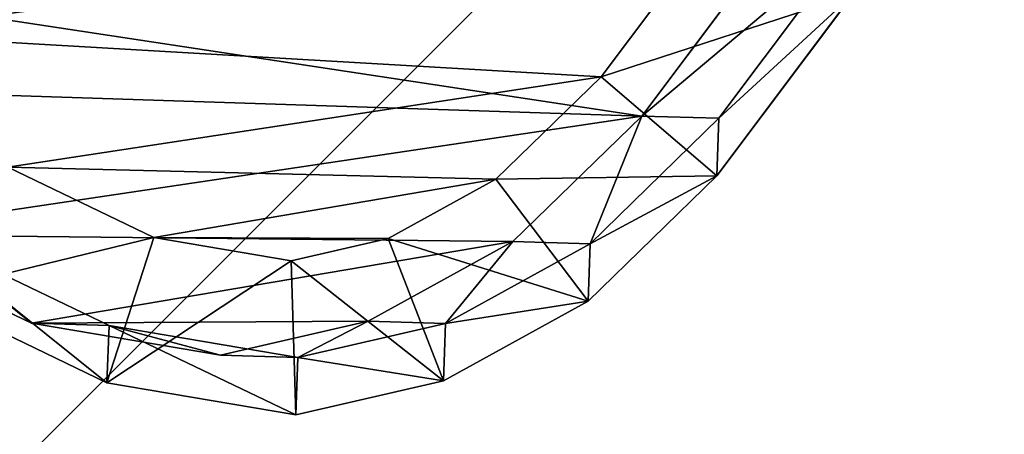
# Model space of a CAD drawing. Units: centimetres. Extents: x -193 to 193, y -193 to 193.
# Drawn here: x 23 to 33, y 23 to 27 of the extents above; entities that cross this region are included whole.
import ezdxf

# ---------------------------------------------------------------- set-up
doc = ezdxf.new("R2010")
doc.units = ezdxf.units.CM
doc.header["$LTSCALE"] = 2.54
doc.layers.get('0').update_dxf_attribs({"true_color": 0xff5454})
doc.layers.add('VP-EQ', color=7, linetype='Continuous', true_color=0x8a3492)

# ---------------------------------------------------------------- blocks, each defined once
blk = doc.blocks.new('Grupuj_7')
at = {"color": 0}
for p, q in [((10.6328, 14.1021, 16.387), (12.4066, 12.7713, 16.3907)), ((10.6328, 14.1021, 16.387), (12.4066, 12.7713, 16.3907)), ((12.9698, 12.7513, 36.3206), (11.1961, 14.082, 36.3206)), ((12.9698, 12.7513, 36.3206), (11.1961, 14.082, 36.3206)), ((12.3855, 12.0178), (10.6118, 13.3487)), ((12.3855, 12.0178, -2.4984), (10.6118, 13.3487, -2.4984)), ((12.3855, 12.0178), (10.6118, 13.3487)), ((12.3855, 12.0178, -2.4984), (10.6118, 13.3487, -2.4984)), ((10.4705, 12.7675, 37.1328), (11.9993, 11.6205, 37.1328)), ((10.4705, 12.7675, 37.1328), (11.9993, 11.6205, 37.1328)), ((11.9993, 11.6205, 37.1328), (12.9698, 12.7513, 36.3206)), ((11.9993, 11.6205, 37.1328), (12.9698, 12.7513, 36.3206)), ((12.3855, 12.0178), (12.4066, 12.7713, 16.3907)), ((12.3855, 12.0178), (12.4066, 12.7713, 16.3907)), ((12.4066, 12.7713, 16.3907), (12.9698, 12.7513, 36.3206)), ((12.4066, 12.7713, 16.3907), (12.9698, 12.7513, 36.3206)), ((12.4066, 12.7713, 16.3907), (13.6332, 11.5127, 16.4009)), ((12.4066, 12.7713, 16.3907), (13.6332, 11.5127, 16.4009)), ((14.1961, 11.4927, 36.3206), (12.9698, 12.7513, 36.3206)), ((14.1961, 11.4927, 36.3206), (12.9698, 12.7513, 36.3206)), ((13.6122, 10.7587), (12.3855, 12.0178)), ((13.6122, 10.7587, -2.4984), (12.3855, 12.0178, -2.4984)), ((12.3855, 12.0178), (12.3855, 12.0178, -2.4984)), ((13.6122, 10.7587), (12.3855, 12.0178)), ((13.6122, 10.7587, -2.4984), (12.3855, 12.0178, -2.4984)), ((12.3855, 12.0178), (12.3855, 12.0178, -2.4984)), ((11.9993, 11.6205, 37.1328), (13.003, 10.5904, 37.1328)), ((11.9993, 11.6205, 37.1328), (13.003, 10.5904, 37.1328)), ((14.1961, 11.4927, 36.3206), (13.003, 10.5904, 37.1328)), ((14.1961, 11.4927, 36.3206), (13.003, 10.5904, 37.1328)), ((13.6122, 10.7587), (13.6332, 11.5127, 16.4009)), ((13.6122, 10.7587), (13.6332, 11.5127, 16.4009)), ((13.6332, 11.5127, 16.4009), (14.4129, 10.0987, 16.4211)), ((13.6332, 11.5127, 16.4009), (14.1961, 11.4927, 36.3206)), ((13.6332, 11.5127, 16.4009), (14.1961, 11.4927, 36.3206)), ((13.6332, 11.5127, 16.4009), (14.4129, 10.0987, 16.4211)), ((14.9753, 10.0787, 36.3206), (14.1961, 11.4927, 36.3206)), ((14.9753, 10.0787, 36.3206), (14.1961, 11.4927, 36.3206)), ((14.3918, 9.3438), (13.6122, 10.7587)), ((14.3918, 9.3438, -2.4984), (13.6122, 10.7587, -2.4984)), ((13.6122, 10.7587), (13.6122, 10.7587, -2.4984)), ((14.3918, 9.3438), (13.6122, 10.7587)), ((14.3918, 9.3438, -2.4984), (13.6122, 10.7587, -2.4984)), ((13.6122, 10.7587), (13.6122, 10.7587, -2.4984)), ((13.003, 10.5904, 37.1328), (13.5828, 9.5383, 37.1328)), ((13.003, 10.5904, 37.1328), (13.5828, 9.5383, 37.1328)), ((13.5828, 9.5383, 37.1328), (14.9753, 10.0787, 36.3206)), ((13.5828, 9.5383, 37.1328), (14.9753, 10.0787, 36.3206)), ((14.3918, 9.3438), (14.4129, 10.0987, 16.4211)), ((14.3918, 9.3438), (14.4129, 10.0987, 16.4211)), ((14.4129, 10.0987, 16.4211), (14.7446, 8.6532, 16.4487)), ((14.4129, 10.0987, 16.4211), (14.9753, 10.0787, 36.3206)), ((14.4129, 10.0987, 16.4211), (14.7446, 8.6532, 16.4487)), ((14.4129, 10.0987, 16.4211), (14.9753, 10.0787, 36.3206)), ((15.3061, 8.6333, 36.3206), (14.9753, 10.0787, 36.3206)), ((15.3061, 8.6333, 36.3206), (14.9753, 10.0787, 36.3206)), ((13.5828, 9.5383, 37.1328), (13.8, 8.5892, 37.1328)), ((13.5828, 9.5383, 37.1328), (13.8, 8.5892, 37.1328)), ((14.7234, 7.897), (14.3918, 9.3438)), ((14.7234, 7.897, -2.4984), (14.3918, 9.3438, -2.4984)), ((14.3918, 9.3438), (14.3918, 9.3438, -2.4984)), ((14.7234, 7.897), (14.3918, 9.3438)), ((14.7234, 7.897, -2.4984), (14.3918, 9.3438, -2.4984)), ((14.3918, 9.3438), (14.3918, 9.3438, -2.4984)), ((13.8, 8.5892, 37.1328), (13.5718, 7.2469, 37.1328)), ((13.8, 8.5892, 37.1328), (13.5718, 7.2469, 37.1328)), ((15.3061, 8.6333, 36.3206), (13.8, 8.5892, 37.1328)), ((15.3061, 8.6333, 36.3206), (13.8, 8.5892, 37.1328)), ((14.7446, 8.6532, 16.4487), (14.4322, 6.8078, 16.4948)), ((14.7446, 8.6532, 16.4487), (14.4322, 6.8078, 16.4948)), ((14.7234, 7.897), (14.7446, 8.6532, 16.4487)), ((14.7234, 7.897), (14.7446, 8.6532, 16.4487)), ((14.7446, 8.6532, 16.4487), (15.3061, 8.6333, 36.3206)), ((14.7446, 8.6532, 16.4487), (15.3061, 8.6333, 36.3206)), ((14.9924, 6.7878, 36.3206), (15.3061, 8.6333, 36.3206)), ((14.9924, 6.7878, 36.3206), (15.3061, 8.6333, 36.3206)), ((14.411, 6.0494), (14.7234, 7.897)), ((14.411, 6.0494, -2.4984), (14.7234, 7.897, -2.4984)), ((14.411, 6.0494), (14.7234, 7.897)), ((14.411, 6.0494, -2.4984), (14.7234, 7.897, -2.4984)), ((14.7234, 7.897), (14.7234, 7.897, -2.4984)), ((14.7234, 7.897), (14.7234, 7.897, -2.4984)), ((13.5718, 7.2469, 37.1328), (12.8839, 5.8175, 37.1328)), ((13.5718, 7.2469, 37.1328), (12.8839, 5.8175, 37.1328)), ((13.5718, 7.2469, 37.1328), (14.9924, 6.7878, 36.3206)), ((13.5718, 7.2469, 37.1328), (14.9924, 6.7878, 36.3206)), ((14.4322, 6.8078, 16.4948), (13.5653, 5.0034, 16.5482)), ((14.4322, 6.8078, 16.4948), (13.5653, 5.0034, 16.5482)), ((14.124, 4.9835, 36.3206), (14.9924, 6.7878, 36.3206)), ((14.124, 4.9835, 36.3206), (14.9924, 6.7878, 36.3206)), ((14.411, 6.0494), (14.4322, 6.8078, 16.4948)), ((14.411, 6.0494), (14.4322, 6.8078, 16.4948)), ((14.4322, 6.8078, 16.4948), (14.9924, 6.7878, 36.3206)), ((14.4322, 6.8078, 16.4948), (14.9924, 6.7878, 36.3206)), ((13.544, 4.2425), (14.411, 6.0494)), ((13.544, 4.2425, -2.4984), (14.411, 6.0494, -2.4984)), ((13.544, 4.2425), (14.411, 6.0494)), ((13.544, 4.2425, -2.4984), (14.411, 6.0494, -2.4984)), ((14.411, 6.0494), (14.411, 6.0494, -2.4984)), ((14.411, 6.0494), (14.411, 6.0494, -2.4984))]:
    blk.add_line(p, q, dxfattribs=at)
mesh = blk.add_polyface(dxfattribs=at)
corners = [(0.0759, 8.6827, -2.4984), (0.2046, 4.7678, -2.4984), (0, 6.6283, -2.4984), (0.5017, 10.5907, -2.4984), (0.8869, 3.1109, -2.4984), (1.1503, 12.0476, -2.4984), (1.9731, 1.7218, -2.4984), (2.5778, 13.2298, -2.4984), (3.6583, 0.7101, -2.4984), (4.4598, 14.1111, -2.4984), (5.6749, 0.1034, -2.4984), (6.4613, 14.5009, -2.4984), (7.7656, 0, -2.4984), (8.5862, 14.1856, -2.4984), (9.3128, 0.3723, -2.4984), (10.6118, 13.3487, -2.4984), (10.7412, 1.1983, -2.4984), (12.3855, 12.0178, -2.4984), (12.0745, 2.5614, -2.4984), (13.544, 4.2425, -2.4984), (13.6122, 10.7587, -2.4984), (14.411, 6.0494, -2.4984), (14.3918, 9.3438, -2.4984), (14.7234, 7.897, -2.4984)]
mesh.append_faces([[corners[k] for k in face] for face in [(0, 1, 2), (21, 22, 23)]], dxfattribs={"vtx0": -1, "color": 0})
mesh.append_faces([[corners[k] for k in face] for face in [(1, 3, 4), (4, 5, 6), (6, 7, 8), (8, 9, 10), (10, 11, 12), (12, 13, 14), (14, 15, 16), (16, 17, 18), (18, 17, 19), (19, 20, 21)]], dxfattribs={"vtx0": -1, "vtx1": -1, "color": 0})
mesh.append_faces([[corners[k] for k in face] for face in [(1, 0, 3), (4, 3, 5), (6, 5, 7), (8, 7, 9), (10, 9, 11), (12, 11, 13), (14, 13, 15), (16, 15, 17), (19, 17, 20), (21, 20, 22)]], dxfattribs={"vtx0": -1, "vtx2": -1, "color": 0})
mesh = blk.add_polyface(dxfattribs=at)
corners = [(11.9993, 11.6205, 37.1328), (11.1961, 14.082, 36.3206), (10.4705, 12.7675, 37.1328), (12.9698, 12.7513, 36.3206)]
mesh.append_faces([[corners[k] for k in face] for face in [(0, 1, 2), (1, 0, 3)]], dxfattribs={"vtx0": -1, "color": 0})
mesh = blk.add_polyface(dxfattribs=at)
corners = [(10.6328, 14.1021, 16.387), (12.3855, 12.0178), (10.6118, 13.3487), (12.4066, 12.7713, 16.3907)]
mesh.append_faces([[corners[k] for k in face] for face in [(0, 1, 2), (1, 0, 3)]], dxfattribs={"vtx0": -1, "color": 0})
mesh = blk.add_polyface(dxfattribs=at)
corners = [(11.1961, 14.082, 36.3206), (12.4066, 12.7713, 16.3907), (10.6328, 14.1021, 16.387), (12.9698, 12.7513, 36.3206)]
mesh.append_faces([[corners[k] for k in face] for face in [(0, 1, 2), (1, 0, 3)]], dxfattribs={"vtx0": -1, "color": 0})
mesh = blk.add_polyface(dxfattribs=at)
corners = [(2.2707, 5.891, 37.1328), (2.1701, 9.2336, 37.1328), (2.1023, 7.429, 37.1328), (2.5344, 10.8586, 37.1328), (2.7929, 4.6226, 37.1328), (2.9795, 11.8555, 37.1328), (3.5805, 3.6155, 37.1328), (3.9898, 12.6897, 37.1328), (4.867, 2.8431, 37.1328), (5.5322, 13.4097, 37.1328), (6.5298, 2.3424, 37.1328), (7.1009, 13.7137, 37.1328), (8.2237, 2.2575, 37.1328), (8.7902, 13.4622, 37.1328), (9.3507, 2.5275, 37.1328), (10.4705, 12.7675, 37.1328), (10.4139, 3.1405, 37.1328), (11.5754, 4.3246, 37.1328), (11.9993, 11.6205, 37.1328), (12.8839, 5.8175, 37.1328), (13.003, 10.5904, 37.1328), (13.5718, 7.2469, 37.1328), (13.5828, 9.5383, 37.1328), (13.8, 8.5892, 37.1328)]
mesh.append_faces([[corners[k] for k in face] for face in [(0, 1, 2), (22, 21, 23)]], dxfattribs={"vtx0": -1, "color": 0})
mesh.append_faces([[corners[k] for k in face] for face in [(1, 0, 3), (3, 4, 5), (5, 6, 7), (7, 8, 9), (9, 10, 11), (11, 12, 13), (13, 14, 15), (15, 17, 18), (18, 19, 20), (20, 21, 22)]], dxfattribs={"vtx0": -1, "vtx1": -1, "color": 0})
mesh.append_faces([[corners[k] for k in face] for face in [(3, 0, 4), (5, 4, 6), (7, 6, 8), (9, 8, 10), (11, 10, 12), (13, 12, 14), (15, 14, 16), (15, 16, 17), (18, 17, 19), (20, 19, 21)]], dxfattribs={"vtx0": -1, "vtx2": -1, "color": 0})
mesh = blk.add_polyface(dxfattribs=at)
corners = [(10.6118, 13.3487), (12.3855, 12.0178, -2.4984), (10.6118, 13.3487, -2.4984), (12.3855, 12.0178)]
mesh.append_faces([[corners[k] for k in face] for face in [(0, 1, 2), (1, 0, 3)]], dxfattribs={"vtx0": -1, "color": 0})
mesh = blk.add_polyface(dxfattribs=at)
corners = [(13.003, 10.5904, 37.1328), (12.9698, 12.7513, 36.3206), (11.9993, 11.6205, 37.1328), (14.1961, 11.4927, 36.3206)]
mesh.append_faces([[corners[k] for k in face] for face in [(0, 1, 2), (1, 0, 3)]], dxfattribs={"vtx0": -1, "color": 0})
mesh = blk.add_polyface(dxfattribs=at)
corners = [(12.3855, 12.0178), (13.6332, 11.5127, 16.4009), (13.6122, 10.7587), (12.4066, 12.7713, 16.3907)]
mesh.append_faces([[corners[k] for k in face] for face in [(0, 1, 2), (1, 0, 3)]], dxfattribs={"vtx0": -1, "color": 0})
mesh = blk.add_polyface(dxfattribs=at)
corners = [(13.6332, 11.5127, 16.4009), (12.9698, 12.7513, 36.3206), (14.1961, 11.4927, 36.3206), (12.4066, 12.7713, 16.3907)]
mesh.append_faces([[corners[k] for k in face] for face in [(0, 1, 2), (1, 0, 3)]], dxfattribs={"vtx0": -1, "color": 0})
mesh = blk.add_polyface(dxfattribs=at)
corners = [(12.3855, 12.0178, -2.4984), (13.6122, 10.7587), (13.6122, 10.7587, -2.4984), (12.3855, 12.0178)]
mesh.append_faces([[corners[k] for k in face] for face in [(0, 1, 2), (1, 0, 3)]], dxfattribs={"vtx0": -1, "color": 0})
mesh = blk.add_polyface(dxfattribs=at)
corners = [(13.5828, 9.5383, 37.1328), (14.1961, 11.4927, 36.3206), (13.003, 10.5904, 37.1328), (14.9753, 10.0787, 36.3206)]
mesh.append_faces([[corners[k] for k in face] for face in [(0, 1, 2), (1, 0, 3)]], dxfattribs={"vtx0": -1, "color": 0})
mesh = blk.add_polyface(dxfattribs=at)
corners = [(13.6122, 10.7587), (14.4129, 10.0987, 16.4211), (14.3918, 9.3438), (13.6332, 11.5127, 16.4009)]
mesh.append_faces([[corners[k] for k in face] for face in [(0, 1, 2), (1, 0, 3)]], dxfattribs={"vtx0": -1, "color": 0})
mesh = blk.add_polyface(dxfattribs=at)
corners = [(14.4129, 10.0987, 16.4211), (14.1961, 11.4927, 36.3206), (14.9753, 10.0787, 36.3206), (13.6332, 11.5127, 16.4009)]
mesh.append_faces([[corners[k] for k in face] for face in [(0, 1, 2), (1, 0, 3)]], dxfattribs={"vtx0": -1, "color": 0})
mesh = blk.add_polyface(dxfattribs=at)
corners = [(13.6122, 10.7587, -2.4984), (14.3918, 9.3438), (14.3918, 9.3438, -2.4984), (13.6122, 10.7587)]
mesh.append_faces([[corners[k] for k in face] for face in [(0, 1, 2), (1, 0, 3)]], dxfattribs={"vtx0": -1, "color": 0})
mesh = blk.add_polyface(dxfattribs=at)
corners = [(13.8, 8.5892, 37.1328), (14.9753, 10.0787, 36.3206), (13.5828, 9.5383, 37.1328), (15.3061, 8.6333, 36.3206)]
mesh.append_faces([[corners[k] for k in face] for face in [(0, 1, 2), (1, 0, 3)]], dxfattribs={"vtx0": -1, "color": 0})
mesh = blk.add_polyface(dxfattribs=at)
corners = [(14.3918, 9.3438), (14.7446, 8.6532, 16.4487), (14.7234, 7.897), (14.4129, 10.0987, 16.4211)]
mesh.append_faces([[corners[k] for k in face] for face in [(0, 1, 2), (1, 0, 3)]], dxfattribs={"vtx0": -1, "color": 0})
mesh = blk.add_polyface(dxfattribs=at)
corners = [(14.7446, 8.6532, 16.4487), (14.9753, 10.0787, 36.3206), (15.3061, 8.6333, 36.3206), (14.4129, 10.0987, 16.4211)]
mesh.append_faces([[corners[k] for k in face] for face in [(0, 1, 2), (1, 0, 3)]], dxfattribs={"vtx0": -1, "color": 0})
mesh = blk.add_polyface(dxfattribs=at)
corners = [(14.3918, 9.3438, -2.4984), (14.7234, 7.897), (14.7234, 7.897, -2.4984), (14.3918, 9.3438)]
mesh.append_faces([[corners[k] for k in face] for face in [(0, 1, 2), (1, 0, 3)]], dxfattribs={"vtx0": -1, "color": 0})
mesh = blk.add_polyface(dxfattribs=at)
corners = [(14.9924, 6.7878, 36.3206), (13.8, 8.5892, 37.1328), (13.5718, 7.2469, 37.1328), (15.3061, 8.6333, 36.3206)]
mesh.append_faces([[corners[k] for k in face] for face in [(0, 1, 2), (1, 0, 3)]], dxfattribs={"vtx0": -1, "color": 0})
mesh = blk.add_polyface(dxfattribs=at)
corners = [(14.7234, 7.897), (14.4322, 6.8078, 16.4948), (14.411, 6.0494), (14.7446, 8.6532, 16.4487)]
mesh.append_faces([[corners[k] for k in face] for face in [(0, 1, 2), (1, 0, 3)]], dxfattribs={"vtx0": -1, "color": 0})
mesh = blk.add_polyface(dxfattribs=at)
corners = [(14.4322, 6.8078, 16.4948), (15.3061, 8.6333, 36.3206), (14.9924, 6.7878, 36.3206), (14.7446, 8.6532, 16.4487)]
mesh.append_faces([[corners[k] for k in face] for face in [(0, 1, 2), (1, 0, 3)]], dxfattribs={"vtx0": -1, "color": 0})
mesh = blk.add_polyface(dxfattribs=at)
corners = [(14.7234, 7.897, -2.4984), (14.411, 6.0494), (14.411, 6.0494, -2.4984), (14.7234, 7.897)]
mesh.append_faces([[corners[k] for k in face] for face in [(0, 1, 2), (1, 0, 3)]], dxfattribs={"vtx0": -1, "color": 0})
mesh = blk.add_polyface(dxfattribs=at)
corners = [(14.124, 4.9835, 36.3206), (13.5718, 7.2469, 37.1328), (12.8839, 5.8175, 37.1328), (14.9924, 6.7878, 36.3206)]
mesh.append_faces([[corners[k] for k in face] for face in [(0, 1, 2), (1, 0, 3)]], dxfattribs={"vtx0": -1, "color": 0})
mesh = blk.add_polyface(dxfattribs=at)
corners = [(14.411, 6.0494), (13.5653, 5.0034, 16.5482), (13.544, 4.2425), (14.4322, 6.8078, 16.4948)]
mesh.append_faces([[corners[k] for k in face] for face in [(0, 1, 2), (1, 0, 3)]], dxfattribs={"vtx0": -1, "color": 0})
mesh = blk.add_polyface(dxfattribs=at)
corners = [(13.5653, 5.0034, 16.5482), (14.9924, 6.7878, 36.3206), (14.124, 4.9835, 36.3206), (14.4322, 6.8078, 16.4948)]
mesh.append_faces([[corners[k] for k in face] for face in [(0, 1, 2), (1, 0, 3)]], dxfattribs={"vtx0": -1, "color": 0})
mesh = blk.add_polyface(dxfattribs=at)
corners = [(14.411, 6.0494, -2.4984), (13.544, 4.2425), (13.544, 4.2425, -2.4984), (14.411, 6.0494)]
mesh.append_faces([[corners[k] for k in face] for face in [(0, 1, 2), (1, 0, 3)]], dxfattribs={"vtx0": -1, "color": 0})
blk = doc.blocks.new('R__nica_2')
at = {"color": 31, "true_color": 0xe8c47e, "xscale": 1.25, "yscale": 1.25, "zscale": 1.25}
blk.add_blockref('Grupuj_7', (0.012, 2.427, 214.734), dxfattribs=at)
blk = doc.blocks.new('Grupuj_1')
at = {"color": 0}
mesh = blk.add_polyface(dxfattribs=at)
corners = [(0.0842, 83.3675, 10.1), (0, 2.9859, 10.1), (0, 82.7276, 10.1), (0.0255, 2.5961, 10.1), (0.1017, 2.2131, 10.1), (0.3312, 83.9638, 10.1), (0.2273, 1.8432, 10.1), (0.4, 1.4929, 10.1), (0.7241, 84.4758, 10.1), (0.617, 1.1682, 10.1), (0.8745, 0.8745, 10.1), (1.2362, 84.8688, 10.1), (1.1682, 0.617, 10.1), (1.4929, 0.4, 10.1), (1.8325, 85.1158, 10.1), (1.8432, 0.2273, 10.1), (2.4724, 85.2, 10.1), (2.2131, 0.1017, 10.1), (2.5961, 0.0255, 10.1), (2.7665, 82.4335, 10.1), (82.2198, 85.2, 10.1), (82.4335, 82.4335, 10.1), (82.9911, 85.0984, 10.1), (82.4335, 2.7665, 10.1), (2.7665, 2.7665, 10.1), (2.9859, 0, 10.1), (82.2405, 0, 10.1), (83.0065, 0.1008, 10.1), (83.7099, 84.8007, 10.1), (83.7203, 0.3965, 10.1), (84.3271, 84.3271, 10.1), (84.3332, 0.8668, 10.1), (84.8007, 83.7099, 10.1), (84.8035, 1.4797, 10.1), (85.0985, 82.9911, 10.1), (85.0992, 2.1935, 10.1), (85.2, 82.2198, 10.1), (85.2, 2.9595, 10.1)]
mesh.append_faces([[corners[k] for k in face] for face in [(0, 1, 2), (35, 36, 37)]], dxfattribs={"vtx0": -1, "color": 0})
mesh.append_faces([[corners[k] for k in face] for face in [(1, 0, 3), (3, 0, 4), (4, 5, 6), (6, 5, 7), (7, 8, 9), (9, 8, 10), (10, 11, 12), (12, 11, 13), (13, 14, 15), (15, 16, 17), (17, 16, 18), (19, 20, 21), (21, 22, 23), (18, 24, 25), (24, 18, 19), (25, 23, 26), (26, 23, 27), (27, 28, 29), (29, 30, 31), (31, 32, 33), (33, 34, 35)]], dxfattribs={"vtx0": -1, "vtx1": -1, "color": 0})
mesh.append_faces([[corners[k] for k in face] for face in [(18, 16, 19), (27, 23, 22)]], dxfattribs={"vtx0": -1, "vtx1": -1, "vtx2": -1, "color": 0})
mesh.append_faces([[corners[k] for k in face] for face in [(4, 0, 5), (7, 5, 8), (10, 8, 11), (13, 11, 14), (15, 14, 16), (19, 16, 20), (21, 20, 22), (25, 24, 23), (27, 22, 28), (29, 28, 30), (31, 30, 32), (33, 32, 34), (35, 34, 36)]], dxfattribs={"vtx0": -1, "vtx2": -1, "color": 0})
mesh = blk.add_polyface(dxfattribs=at)
corners = [(82.2405, 0, 10.35), (3.0665, 3.0665, 10.35), (2.9859, 0, 10.35), (82.1335, 3.0665, 10.35), (82.2198, 85.2, 10.35), (82.9911, 85.0984, 10.35), (83.0065, 0.1008, 10.35), (83.7099, 84.8007, 10.35), (83.7203, 0.3965, 10.35), (84.3271, 84.3271, 10.35), (84.3332, 0.8668, 10.35), (84.8007, 83.7099, 10.35), (84.8035, 1.4797, 10.35), (85.0985, 82.9911, 10.35), (85.0992, 2.1935, 10.35), (85.2, 82.2198, 10.35), (85.2, 2.9595, 10.35), (0, 2.9859, 10.35), (0.0842, 83.3675, 10.35), (0, 82.7276, 10.35), (0.0255, 2.5961, 10.35), (0.1017, 2.2131, 10.35), (0.3312, 83.9638, 10.35), (0.2273, 1.8432, 10.35), (0.4, 1.4929, 10.35), (0.7241, 84.4758, 10.35), (0.617, 1.1682, 10.35), (0.8745, 0.8745, 10.35), (1.2362, 84.8688, 10.35), (1.1682, 0.617, 10.35), (1.4929, 0.4, 10.35), (1.8325, 85.1158, 10.35), (1.8432, 0.2273, 10.35), (2.4724, 85.2, 10.35), (2.2131, 0.1017, 10.35), (2.5961, 0.0255, 10.35), (3.0665, 82.1335, 10.35), (82.1335, 82.1335, 10.35)]
mesh.append_faces([[corners[k] for k in face] for face in [(15, 14, 16), (17, 18, 19)]], dxfattribs={"vtx0": -1, "color": 0})
mesh.append_faces([[corners[k] for k in face] for face in [(0, 1, 2), (1, 0, 3), (4, 0, 5), (5, 6, 7), (7, 8, 9), (9, 10, 11), (11, 12, 13), (13, 14, 15), (18, 21, 22), (22, 24, 25), (25, 27, 28), (28, 30, 31), (31, 32, 33), (33, 36, 4), (36, 2, 1)]], dxfattribs={"vtx0": -1, "vtx1": -1, "color": 0})
mesh.append_faces([[corners[k] for k in face] for face in [(3, 0, 4), (33, 35, 36)]], dxfattribs={"vtx0": -1, "vtx1": -1, "vtx2": -1, "color": 0})
mesh.append_faces([[corners[k] for k in face] for face in [(5, 0, 6), (7, 6, 8), (9, 8, 10), (11, 10, 12), (13, 12, 14), (18, 17, 20), (18, 20, 21), (22, 21, 23), (22, 23, 24), (25, 24, 26), (25, 26, 27), (28, 27, 29), (28, 29, 30), (31, 30, 32), (33, 32, 34), (33, 34, 35), (36, 35, 2), (4, 36, 37), (4, 37, 3)]], dxfattribs={"vtx0": -1, "vtx2": -1, "color": 0})
mesh = blk.add_polyface(dxfattribs=at)
corners = [(82.4335, 82.4335), (2.7665, 2.7665, 0), (2.7665, 82.4335), (82.4335, 2.7665, 0)]
mesh.append_faces([[corners[k] for k in face] for face in [(0, 1, 2), (1, 0, 3)]], dxfattribs={"vtx0": -1, "color": 0})
mesh = blk.add_polyface(dxfattribs=at)
corners = [(82.1335, 3.0665, 0.25), (3.0665, 82.1335, 0.25), (3.0665, 3.0665, 0.25), (82.1335, 82.1335, 0.25)]
mesh.append_faces([[corners[k] for k in face] for face in [(0, 1, 2), (1, 0, 3)]], dxfattribs={"vtx0": -1, "color": 0})
blk = doc.blocks.new('Grupuj_4')
at = {"color": 0}
mesh = blk.add_polyface(dxfattribs=at)
corners = [(0.1244, 2.7069, 1.1932), (0, 82.8036, 1.1932), (0, 3.6521, 1.1932), (0.1274, 83.7714, 1.1932), (0.4893, 1.8261, 1.1932), (0.501, 84.6733, 1.1932), (1.0498, 1.0956, 1.1932), (1.0711, 85.4163, 1.1932), (1.0697, 1.0697, 1.1932), (1.0968, 1.0489, 1.1932), (1.0953, 85.4478, 1.1932), (1.1472, 85.4876, 1.1932), (1.8261, 0.4893, 1.1932), (1.8697, 86.042, 1.1932), (2.7069, 0.1244, 1.1932), (2.7716, 86.4156, 1.1932), (3.6521, 0, 1.1932), (3.7394, 86.543, 1.1932), (4.1425, 4.1425, 1.1932), (82.586, 0, 1.1932), (4.1425, 82.4006, 1.1932), (82.2086, 4.1425, 1.1932), (82.2086, 82.4006, 1.1932), (82.7791, 86.543, 1.1932), (83.5605, 0.1283, 1.1932), (83.7036, 86.4213, 1.1932), (84.4685, 0.5044, 1.1932), (84.5651, 86.0645, 1.1932), (85.2072, 1.0712, 1.1932), (85.2909, 85.5076, 1.1932), (85.2483, 1.1028, 1.1932), (85.2854, 1.151, 1.1932), (85.8467, 1.8826, 1.1932), (85.3177, 85.4802, 1.1932), (85.8726, 84.757, 1.1932), (86.2228, 2.7906, 1.1932), (86.2294, 83.8956, 1.1932), (86.3511, 3.7651, 1.1932), (86.3511, 82.9711, 1.1932)]
mesh.append_faces([[corners[k] for k in face] for face in [(0, 1, 2), (36, 37, 38)]], dxfattribs={"vtx0": -1, "color": 0})
mesh.append_faces([[corners[k] for k in face] for face in [(1, 0, 3), (3, 4, 5), (5, 6, 7), (7, 9, 10), (10, 9, 11), (11, 12, 13), (13, 14, 15), (15, 16, 17), (18, 19, 21), (21, 19, 22), (23, 24, 25), (25, 26, 27), (27, 28, 29), (29, 32, 33), (33, 32, 34), (34, 35, 36)]], dxfattribs={"vtx0": -1, "vtx1": -1, "color": 0})
mesh.append_faces([[corners[k] for k in face] for face in [(17, 16, 18), (23, 22, 19)]], dxfattribs={"vtx0": -1, "vtx1": -1, "vtx2": -1, "color": 0})
mesh.append_faces([[corners[k] for k in face] for face in [(3, 0, 4), (5, 4, 6), (7, 6, 8), (7, 8, 9), (11, 9, 12), (13, 12, 14), (15, 14, 16), (18, 16, 19), (17, 18, 20), (20, 23, 17), (23, 20, 22), (23, 19, 24), (25, 24, 26), (27, 26, 28), (29, 28, 30), (29, 30, 31), (29, 31, 32), (34, 32, 35), (36, 35, 37)]], dxfattribs={"vtx0": -1, "vtx2": -1, "color": 0})
mesh = blk.add_polyface(dxfattribs=at)
corners = [(82.7791, 86.543, -0.0068), (4.1425, 82.4006, -0.0068), (3.7394, 86.543, -0.0068), (82.2086, 82.4006, -0.0068), (82.2086, 4.1425, -0.0068), (82.586, 0, -0.0068), (83.5605, 0.1283, -0.0068), (83.7036, 86.4213, -0.0068), (84.4685, 0.5044, -0.0068), (84.5651, 86.0645, -0.0068), (85.2072, 1.0712, -0.0068), (85.2909, 85.5076, -0.0068), (85.2483, 1.1028, -0.0068), (85.2854, 1.151, -0.0068), (85.8467, 1.8826, -0.0068), (85.3177, 85.4802, -0.0068), (85.8726, 84.757, -0.0068), (86.2228, 2.7906, -0.0068), (86.2294, 83.8956, -0.0068), (86.3511, 3.7651, -0.0068), (86.3511, 82.9711, -0.0068), (0.1274, 83.7714, -0.0068), (0, 3.6521, -0.0068), (0, 82.8036, -0.0068), (0.1244, 2.7069, -0.0068), (0.4893, 1.8261, -0.0068), (0.501, 84.6733, -0.0068), (1.0498, 1.0956, -0.0068), (1.0711, 85.4163, -0.0068), (1.0697, 1.0697, -0.0068), (1.0968, 1.0489, -0.0068), (1.0953, 85.4478, -0.0068), (1.1472, 85.4876, -0.0068), (1.8261, 0.4893, -0.0068), (1.8697, 86.042, -0.0068), (2.7069, 0.1244, -0.0068), (2.7716, 86.4156, -0.0068), (3.6521, 0, -0.0068), (4.1425, 4.1425, -0.0068)]
mesh.append_faces([[corners[k] for k in face] for face in [(19, 18, 20), (21, 22, 23)]], dxfattribs={"vtx0": -1, "color": 0})
mesh.append_faces([[corners[k] for k in face] for face in [(0, 1, 2), (1, 0, 3), (3, 0, 4), (5, 0, 6), (6, 7, 8), (8, 9, 10), (10, 11, 12), (12, 11, 13), (13, 11, 14), (14, 16, 17), (17, 18, 19), (22, 21, 24), (24, 21, 25), (25, 26, 27), (27, 28, 29), (29, 28, 30), (30, 32, 33), (33, 34, 35), (35, 36, 37), (37, 38, 5), (38, 2, 1)]], dxfattribs={"vtx0": -1, "vtx1": -1, "color": 0})
mesh.append_faces([[corners[k] for k in face] for face in [(4, 0, 5), (37, 2, 38)]], dxfattribs={"vtx0": -1, "vtx1": -1, "vtx2": -1, "color": 0})
mesh.append_faces([[corners[k] for k in face] for face in [(6, 0, 7), (8, 7, 9), (10, 9, 11), (14, 11, 15), (14, 15, 16), (17, 16, 18), (25, 21, 26), (27, 26, 28), (30, 28, 31), (30, 31, 32), (33, 32, 34), (35, 34, 36), (37, 36, 2), (5, 38, 4)]], dxfattribs={"vtx0": -1, "vtx2": -1, "color": 0})
blk = doc.blocks.new('Grupuj_11')
at = {"color": 153, "true_color": 0x6495eb}
blk.add_blockref('Grupuj_4', (0, 0, 16.9548), dxfattribs=at)
at = {"color": 253, "true_color": 0xa7a7a7}
blk.add_blockref('Grupuj_1', (0.55, 0.676, 6.5979), dxfattribs=at)
at = {"color": 0, "xscale": 0.7999999999999995, "yscale": 0.7999999999999995, "zscale": 1.477467126770857, "rotation": 270.0000000002324}
blk.add_blockref('R__nica_2', (58.2695, 82.0696, -385.9893), dxfattribs=at)

msp = doc.modelspace()

# ---------------------------------------------------------------- block references
at = {"layer": 'VP-EQ', "color": 0}
msp.add_blockref('Grupuj_11', (-43.1688, -43.2367, 66.0761), dxfattribs=at)

doc.saveas('drawing.dxf')
